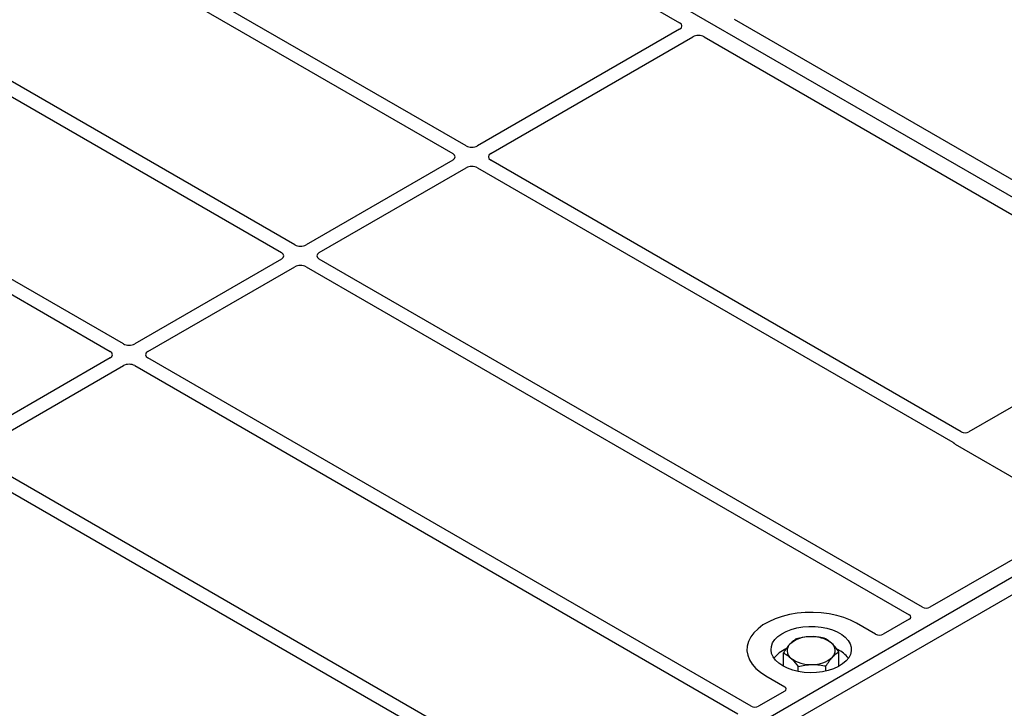
# Model space of a CAD drawing. Units: millimetres. Extents: x 0 to 420, y 0 to 297.
# Drawn here: x 361 to 373, y 154 to 162 of the extents above; entities that cross this region are included whole.
import ezdxf

# ---------------------------------------------------------------- set-up
doc = ezdxf.new("R2010")
doc.units = ezdxf.units.MM

msp = doc.modelspace()

# ---------------------------------------------------------------- linework, layer by layer
at = {"color": 7, "linetype": 'Continuous', "lineweight": 25}
for p, q in [((377.60033, 157.81224), (352.38019, 172.37152)), ((364.95432, 164.89493), (369.36313, 162.34977)), ((362.1321, 163.26533), (366.54027, 160.72054)), ((366.70526, 160.81579), (362.29709, 163.36057)), ((375.90374, 159.00938), (370.04548, 162.39127)), ((369.36271, 162.26857), (366.84615, 160.81579)), ((367.01114, 160.72054), (369.5277, 162.17332)), ((369.66836, 162.17357), (375.52661, 158.79167)), ((359.999, 162.03391), (364.40717, 159.48913)), ((364.57216, 159.58437), (360.16399, 162.12916)), ((362.43905, 158.35296), (358.03088, 160.89774)), ((357.86589, 160.80249), (362.27406, 158.25771)), ((366.54027, 160.63921), (364.71304, 159.58437)), ((372.86872, 157.2577), (367.01114, 160.63921)), ((364.87803, 159.48913), (366.70526, 160.54396)), ((366.84615, 160.54396), (372.76407, 157.12762)), ((364.40717, 159.4078), (362.57994, 158.35296)), ((372.38553, 155.07381), (364.87803, 159.4078)), ((362.74493, 158.25771), (364.57216, 159.31255)), ((364.71304, 159.31255), (372.22054, 154.97856)), ((375.52661, 158.73777), (372.9625, 157.25754)), ((362.27406, 158.17638), (360.44683, 157.12154)), ((370.25243, 153.84239), (362.74493, 158.17638)), ((360.61182, 157.0263), (362.43905, 158.08113)), ((362.57994, 158.08113), (370.08744, 153.74715)), ((377.60033, 157.81224), (365.34382, 150.73671)), ((377.78889, 157.70339), (365.53238, 150.62785)), ((372.79155, 157.10496), (374.3481, 156.20638)), ((366.52974, 153.52862), (360.61182, 156.94497)), ((360.44683, 156.84972), (366.30442, 153.46821)), ((374.3481, 156.15248), (372.47931, 155.07365)), ((372.22082, 154.92443), (371.89588, 154.73684)), ((371.80252, 154.73684), (371.56635, 154.87317)), ((370.65449, 154.33834), (370.65449, 154.50382)), ((371.34685, 154.33834), (371.34685, 154.51842)), ((370.83853, 154.27357), (370.83853, 154.3344)), ((371.18471, 154.27823), (371.18471, 154.3417)), ((370.43498, 154.22005), (370.67115, 154.08372)), ((370.67115, 154.02982), (370.3462, 153.84223))]:
    msp.add_line(p, q, dxfattribs=at)
at = {"color": 7, "linetype": 'Continuous', "lineweight": 25, "flags": 128}
for points in [[(371.56635, 154.87317), (371.491, 154.91153), (371.4079, 154.94413), (371.31839, 154.97046), (371.22386, 154.9901), (371.12582, 155.00276), (371.0258, 155.00821), (370.92538, 155.00639), (370.82615, 154.99732), (370.72968, 154.98114), (370.63748, 154.95811), (370.551, 154.92858), (370.47162, 154.89304), (370.40058, 154.85203), (370.33901, 154.8062), (370.28786, 154.75628), (370.24796, 154.70305), (370.21994, 154.64736), (370.20422, 154.59007), (370.20106, 154.53211), (370.21052, 154.47437), (370.23243, 154.41777), (370.26647, 154.3632), (370.31208, 154.31152), (370.36855, 154.26355), (370.43498, 154.22005)], [(371.56635, 154.87317), (371.491, 154.91153), (371.4079, 154.94413), (371.31839, 154.97046), (371.22386, 154.9901), (371.12582, 155.00276), (371.0258, 155.00821), (370.92538, 155.00639), (370.82615, 154.99732), (370.72968, 154.98114), (370.63748, 154.95811), (370.551, 154.92858), (370.47162, 154.89304), (370.40058, 154.85203), (370.33901, 154.8062), (370.28786, 154.75628), (370.24796, 154.70305), (370.21994, 154.64736), (370.20422, 154.59007), (370.20106, 154.53211), (370.21052, 154.47437), (370.23243, 154.41777), (370.26647, 154.3632), (370.31208, 154.31152), (370.36855, 154.26355), (370.43498, 154.22005)], [(370.64712, 154.34251), (370.59729, 154.37606), (370.55692, 154.4136), (370.52695, 154.45427), (370.50808, 154.49709), (370.50076, 154.54108), (370.50516, 154.5852), (370.52117, 154.62841), (370.54842, 154.66971), (370.58627, 154.70812), (370.63383, 154.74275), (370.69, 154.77277), (370.75344, 154.7975), (370.82268, 154.81635), (370.89609, 154.82887), (370.97195, 154.83478), (371.04849, 154.83393), (371.1239, 154.82635), (371.19643, 154.81221), (371.26436, 154.79185), (371.32612, 154.76574), (371.38025, 154.73449), (371.42548, 154.69884), (371.46076, 154.65962), (371.48525, 154.61775), (371.49838, 154.57422), (371.49984, 154.53003), (371.48961, 154.48624), (371.46792, 154.44386), (371.43527, 154.40389), (371.39244, 154.36726), (371.34042, 154.33484), (371.28044, 154.30738), (371.21391, 154.28553), (371.14237, 154.2698), (371.06751, 154.26056), (370.99109, 154.25802), (370.91489, 154.26225), (370.84071, 154.27314), (370.77027, 154.29044), (370.70523, 154.31375), (370.64712, 154.34251)]]:
    msp.add_lwpolyline(points, dxfattribs=at)
at = {"color": 7, "linetype": 'Continuous', "lineweight": 25}
for centre, radius, start, end in [((370.97727, 154.34343), 0.36286, 88.033535, 131.768709), ((371.01551, 154.31636), 0.39057, 52.210948, 93.785601), ((370.8167, 154.53232), 0.11518, 134.786809, 232.453832), ((371.18464, 154.53369), 0.11518, 314.786809, 52.453832), ((370.82697, 154.21888), 0.36281, 112.843946, 142.898322), ((370.98583, 154.74965), 0.39057, 232.210948, 273.785601), ((371.02407, 154.72257), 0.36286, 268.033535, 311.768709), ((371.18466, 154.2299), 0.34797, 36.677266, 65.328918)]:
    msp.add_arc(centre, radius, start, end, dxfattribs=at)
for centre, major_axis, ratio, start_param, end_param in [((369.29086, 162.30905), (0.10129, 0.00051), 0.5703075, 5.49802804, 7.05669433), ((369.59782, 162.13185), (0.10007, 0.00053), 0.58431173, 0.78534952, 2.34401582), ((366.77571, 160.85708), (0.1, 0), 0.58168964, 3.93078892, 5.49398905), ((366.46875, 160.67988), (0.10076, 0), 0.57291909, 5.50158524, 7.06478537), ((367.08266, 160.67988), (0.10076, 0), 0.57291909, 2.35999259, 3.92319272), ((366.77571, 160.50268), (0.1, 0), 0.58168964, 0.78919626, 2.35239639), ((364.6426, 159.62566), (0.1, 0), 0.58168964, 3.93078892, 5.49398905), ((364.33565, 159.44846), (0.10076, 0), 0.57291909, 5.50158524, 7.06478537), ((364.94955, 159.44846), (0.10076, 0), 0.57291909, 2.35999259, 3.92319272), ((364.6426, 159.27126), (0.1, 0), 0.58168964, 0.78919626, 2.35239639), ((362.20254, 158.21705), (0.10076, 0), 0.57291909, 5.50158524, 7.06478537), ((362.5095, 158.39425), (0.1, 0), 0.58168964, 3.93078892, 5.49398905), ((362.81645, 158.21705), (0.10076, 0), 0.57291909, 2.35999259, 3.92319272), ((362.5095, 158.03985), (0.1, 0), 0.58168964, 0.78919626, 2.35239639), ((372.91547, 157.28535), (0.06671, -0.00035), 0.58431173, 3.93916949, 5.49783579), ((372.84007, 157.1319), (0.06797, 0), 0.56621236, 3.56853826, 3.91730564), ((372.43228, 155.10146), (0.06671, -0.00035), 0.58431173, 3.93916949, 5.49783579), ((372.17264, 154.95158), (0.06753, -0.00034), 0.5703075, 5.50967628, 7.06834258), ((371.8492, 154.76486), (0.06667, 0), 0.5885797, 3.936676, 5.48810196), ((370.62262, 154.05677), (0.06797, 0), 0.56621236, 5.50747233, 7.05889829), ((370.29917, 153.87004), (0.06671, -0.00035), 0.58431173, 3.93916949, 5.49783579)]:
    msp.add_ellipse(centre, major_axis=major_axis, ratio=ratio, start_param=start_param, end_param=end_param, dxfattribs=at)
for points, knots in [([(372.76407, 157.12762), (372.7668, 157.12588), (372.77094, 157.12325), (372.7754, 157.11922), (372.77727, 157.11706), (372.7782, 157.11597)], [0, 0, 0, 0, 0.49205422, 0.74500317, 1, 1, 1, 1]), ([(372.76407, 157.12762), (372.7668, 157.12588), (372.77094, 157.12325), (372.7754, 157.11922), (372.77727, 157.11706), (372.7782, 157.11597)], [0, 0, 0, 0, 0.49205422, 0.74500317, 1, 1, 1, 1]), ([(370.81663, 154.68054), (370.80346, 154.67231), (370.77689, 154.65569), (370.74942, 154.62802), (370.73556, 154.61406)], [0, 0, 0, 0, 0.49545796, 1, 1, 1, 1]), ([(370.98972, 154.70607), (370.98562, 154.70596), (370.95455, 154.70511), (370.89597, 154.69909), (370.84324, 154.68677), (370.81663, 154.68054)], [0, 0, 0, 0, 0.07009003, 0.53078443, 1, 1, 1, 1]), ([(371.16281, 154.68784), (371.1347, 154.69337), (371.07796, 154.70451), (371.01931, 154.70555), (370.98972, 154.70607)], [0, 0, 0, 0, 0.495457963, 1, 1, 1, 1]), ([(371.25483, 154.62501), (371.22979, 154.6452), (371.19864, 154.67033), (371.16869, 154.68497), (371.16281, 154.68784)], [0, 0, 0, 0, 0.8036473, 1, 1, 1, 1]), ([(370.73556, 154.61406), (370.73364, 154.61194), (370.71909, 154.59588), (370.69165, 154.5612), (370.66695, 154.52307), (370.65449, 154.50382)], [0, 0, 0, 0, 0.07009003, 0.53078443, 1, 1, 1, 1]), ([(371.34685, 154.51842), (371.32318, 154.54927), (371.29282, 154.58883), (371.26169, 154.61848), (371.25483, 154.62501)], [0, 0, 0, 0, 0.77963608, 1, 1, 1, 1]), ([(370.65449, 154.50382), (370.66037, 154.50095), (370.69032, 154.48631), (370.72148, 154.46118), (370.74651, 154.44099)], [0, 0, 0, 0, 0.1963527, 1, 1, 1, 1]), ([(370.74651, 154.44099), (370.75337, 154.43446), (370.7845, 154.40481), (370.81486, 154.36525), (370.83853, 154.3344)], [0, 0, 0, 0, 0.22036392, 1, 1, 1, 1]), ([(371.18471, 154.3417), (371.19788, 154.36217), (371.22445, 154.40347), (371.25192, 154.43569), (371.26578, 154.45194)], [0, 0, 0, 0, 0.49545796, 1, 1, 1, 1]), ([(371.26578, 154.45194), (371.2677, 154.45401), (371.28225, 154.46967), (371.30969, 154.4948), (371.33439, 154.5105), (371.34685, 154.51842)], [0, 0, 0, 0, 0.07009003, 0.53078443, 1, 1, 1, 1]), ([(370.83853, 154.3344), (370.86664, 154.34111), (370.92338, 154.35465), (370.98203, 154.35816), (371.01162, 154.35993)], [0, 0, 0, 0, 0.49545796, 1, 1, 1, 1]), ([(371.01162, 154.35993), (371.01572, 154.35999), (371.04679, 154.36045), (371.10537, 154.35691), (371.1581, 154.3468), (371.18471, 154.3417)], [0, 0, 0, 0, 0.070090032, 0.530784434, 1, 1, 1, 1])]:
    msp.add_open_spline(points, degree=3, knots=knots, dxfattribs=at)

doc.saveas('drawing.dxf')
